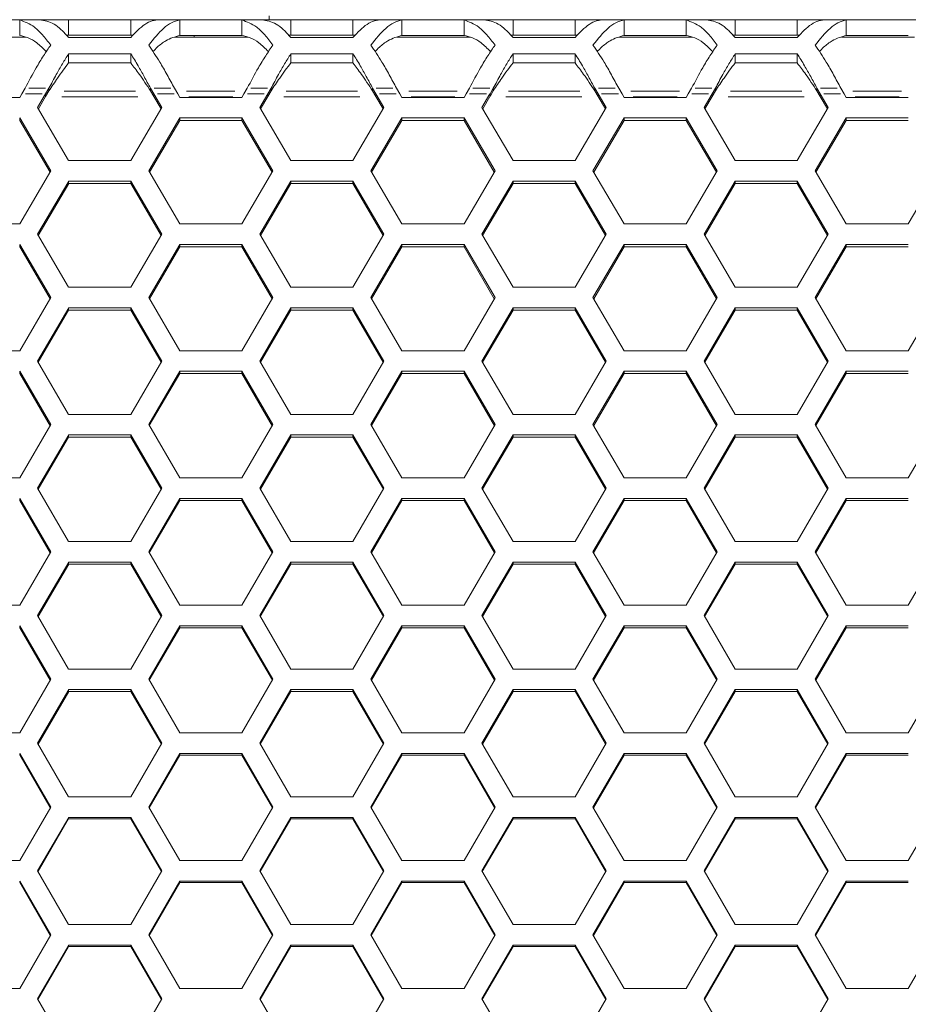
# Model space of a CAD drawing. Units: millimetres. Extents: x 0 to 420, y 0 to 297.
# Drawn here: x 117 to 126, y 203 to 213 of the extents above; entities that cross this region are included whole.
import ezdxf

# ---------------------------------------------------------------- set-up
doc = ezdxf.new("R2010")
doc.units = ezdxf.units.MM
doc.header["$MEASUREMENT"] = 0
doc.layers.add('Capa 1', color=7, linetype='Continuous')

# ---------------------------------------------------------------- blocks, each defined once
blk = doc.blocks.new('block 3')
at = {"layer": 'Capa 1', "color": 7, "lineweight": 5}
for points in [[(117.367, 213.061), (116.316, 213.061)], [(117.367, 213.061), (117.663, 213.061)], [(117.663, 213.061), (117.663, 212.901)], [(117.663, 213.061), (118.301, 213.061)], [(118.301, 213.061), (118.301, 212.901)], [(118.301, 213.061), (118.597, 213.061)], [(119.648, 213.061), (118.597, 213.061)], [(119.648, 213.061), (119.944, 213.061)], [(119.722, 213.061), (119.722, 213.101)], [(119.944, 213.061), (119.944, 212.901)], [(119.944, 213.061), (120.582, 213.061)], [(120.582, 213.061), (120.582, 212.901)], [(120.582, 213.061), (120.878, 213.061)], [(121.929, 213.061), (120.878, 213.061)], [(121.929, 213.061), (122.225, 213.061)], [(122.225, 213.061), (122.225, 212.901)], [(122.225, 213.061), (122.862, 213.061)], [(122.862, 213.061), (122.862, 212.901)], [(122.862, 213.061), (123.158, 213.061)], [(124.209, 213.061), (123.158, 213.061)], [(124.209, 213.061), (124.505, 213.061)], [(124.505, 213.061), (124.505, 212.901)], [(124.505, 213.061), (125.143, 213.061)], [(125.143, 213.061), (125.143, 212.901)], [(125.143, 213.061), (125.439, 213.061)], [(126.49, 213.061), (125.439, 213.061)], [(117.161, 212.899), (117.161, 213.058)], [(118.804, 213.058), (119.441, 213.058)], [(118.804, 212.899), (118.804, 213.058)], [(119.441, 212.899), (119.441, 213.058)], [(121.084, 213.058), (121.722, 213.058)], [(121.084, 212.899), (121.084, 213.058)], [(121.722, 212.899), (121.722, 213.058)], [(123.365, 213.058), (124.002, 213.058)], [(123.365, 212.899), (123.365, 213.058)], [(124.002, 212.899), (124.002, 213.058)], [(125.646, 213.058), (126.283, 213.058)], [(125.646, 212.899), (125.646, 213.058)], [(117.226, 212.88), (116.474, 212.88)], [(117.663, 212.902), (117.642, 212.902)], [(118.301, 212.902), (117.664, 212.902)], [(118.301, 212.879), (117.664, 212.879)], [(118.325, 212.902), (118.301, 212.902)], [(119.507, 212.88), (118.755, 212.88)], [(118.804, 212.899), (119.441, 212.899)], [(118.952, 212.899), (118.952, 212.88)], [(119.483, 212.88), (119.483, 212.887)], [(119.944, 212.902), (119.923, 212.902)], [(120.582, 212.902), (119.944, 212.902)], [(120.582, 212.879), (119.944, 212.879)], [(120.606, 212.902), (120.581, 212.902)], [(121.787, 212.88), (121.035, 212.88)], [(121.084, 212.899), (121.722, 212.899)], [(122.225, 212.902), (122.203, 212.902)], [(122.862, 212.902), (122.225, 212.902)], [(122.862, 212.879), (122.225, 212.879)], [(122.886, 212.902), (122.862, 212.902)], [(124.068, 212.88), (123.316, 212.88)], [(123.365, 212.899), (124.002, 212.899)], [(124.505, 212.902), (124.484, 212.902)], [(125.143, 212.902), (124.505, 212.902)], [(125.143, 212.879), (124.505, 212.879)], [(125.167, 212.902), (125.143, 212.902)], [(126.348, 212.88), (125.597, 212.88)], [(125.646, 212.899), (126.283, 212.899)], [(117.663, 212.617), (117.663, 212.711)], [(117.663, 212.711), (118.301, 212.711)], [(118.301, 212.617), (118.301, 212.711)], [(119.944, 212.617), (119.944, 212.711)], [(119.944, 212.711), (120.582, 212.711)], [(120.582, 212.617), (120.582, 212.711)], [(122.225, 212.617), (122.225, 212.711)], [(122.225, 212.711), (122.862, 212.711)], [(122.862, 212.617), (122.862, 212.711)], [(124.505, 212.617), (124.505, 212.711)], [(124.505, 212.711), (125.143, 212.711)], [(125.143, 212.617), (125.143, 212.711)], [(117.663, 212.617), (118.301, 212.617)], [(119.944, 212.617), (120.582, 212.617)], [(122.225, 212.617), (122.862, 212.617)], [(124.505, 212.617), (125.143, 212.617)], [(117.216, 212.358), (117.182, 212.301)], [(117.427, 212.3), (117.461, 212.358)], [(117.461, 212.331), (117.461, 212.358)], [(118.503, 212.358), (118.503, 212.331)], [(118.503, 212.358), (118.537, 212.301)], [(118.783, 212.3), (118.749, 212.358)], [(119.496, 212.358), (119.463, 212.301)], [(119.708, 212.3), (119.742, 212.358)], [(119.742, 212.331), (119.742, 212.358)], [(120.784, 212.358), (120.818, 212.301)], [(120.784, 212.358), (120.784, 212.331)], [(121.063, 212.3), (121.029, 212.358)], [(121.777, 212.358), (121.743, 212.301)], [(121.989, 212.3), (122.022, 212.358)], [(122.022, 212.331), (122.022, 212.358)], [(123.064, 212.358), (123.064, 212.331)], [(123.064, 212.358), (123.098, 212.301)], [(123.344, 212.3), (123.31, 212.358)], [(124.058, 212.358), (124.024, 212.301)], [(124.269, 212.3), (124.303, 212.358)], [(124.303, 212.331), (124.303, 212.358)], [(125.345, 212.358), (125.345, 212.331)], [(125.345, 212.358), (125.379, 212.301)], [(125.624, 212.3), (125.59, 212.358)], [(117.161, 212.264), (116.523, 212.264)], [(117.182, 212.3), (117.161, 212.264)], [(117.345, 212.159), (117.427, 212.3)], [(117.353, 212.146), (117.427, 212.273)], [(117.461, 212.331), (117.427, 212.273)], [(118.537, 212.273), (118.503, 212.331)], [(118.537, 212.3), (118.62, 212.159)], [(118.537, 212.273), (118.612, 212.146)], [(118.804, 212.264), (118.783, 212.3)], [(119.441, 212.264), (118.804, 212.264)], [(119.463, 212.3), (119.441, 212.264)], [(119.625, 212.159), (119.708, 212.3)], [(119.633, 212.146), (119.708, 212.273)], [(119.742, 212.331), (119.708, 212.273)], [(120.818, 212.273), (120.784, 212.331)], [(120.818, 212.3), (120.9, 212.159)], [(120.818, 212.273), (120.892, 212.146)], [(121.084, 212.264), (121.063, 212.3)], [(121.722, 212.264), (121.084, 212.264)], [(121.743, 212.3), (121.722, 212.264)], [(121.906, 212.159), (121.988, 212.3)], [(121.914, 212.146), (121.988, 212.273)], [(122.022, 212.331), (121.989, 212.273)], [(123.098, 212.273), (123.064, 212.331)], [(123.098, 212.3), (123.181, 212.159)], [(123.098, 212.273), (123.173, 212.146)], [(123.365, 212.264), (123.344, 212.3)], [(124.002, 212.264), (123.365, 212.264)], [(124.024, 212.3), (124.003, 212.264)], [(124.186, 212.159), (124.269, 212.3)], [(124.195, 212.146), (124.269, 212.273)], [(124.303, 212.331), (124.269, 212.273)], [(125.379, 212.273), (125.345, 212.331)], [(125.379, 212.3), (125.461, 212.159)], [(125.379, 212.273), (125.453, 212.146)], [(125.646, 212.264), (125.624, 212.3)], [(126.283, 212.264), (125.646, 212.264)], [(117.663, 211.615), (117.345, 212.159)], [(118.62, 212.159), (118.301, 211.615)], [(119.944, 211.615), (119.625, 212.159)], [(120.9, 212.159), (120.581, 211.615)], [(122.225, 211.615), (121.906, 212.159)], [(123.181, 212.159), (122.862, 211.615)], [(124.505, 211.615), (124.186, 212.159)], [(125.461, 212.159), (125.143, 211.615)], [(117.161, 212.055), (117.48, 211.51)], [(117.161, 212.055), (117.161, 212.027)], [(118.485, 211.51), (118.804, 212.055)], [(118.804, 212.055), (119.441, 212.055)], [(118.804, 212.027), (118.804, 212.054)], [(119.441, 212.055), (119.76, 211.51)], [(119.441, 212.055), (119.441, 212.027)], [(120.766, 211.51), (121.085, 212.055)], [(121.084, 212.055), (121.722, 212.055)], [(121.084, 212.027), (121.084, 212.054)], [(121.722, 212.055), (122.041, 211.51)], [(121.722, 212.055), (121.722, 212.027)], [(123.046, 211.51), (123.365, 212.055)], [(123.365, 212.055), (124.002, 212.055)], [(123.365, 212.027), (123.365, 212.054)], [(124.002, 212.055), (124.321, 211.51)], [(124.002, 212.055), (124.002, 212.027)], [(125.327, 211.51), (125.646, 212.055)], [(125.646, 212.055), (126.283, 212.055)], [(125.646, 212.027), (125.646, 212.054)], [(117.161, 212.027), (117.472, 211.497)], [(118.493, 211.497), (118.804, 212.027)], [(118.804, 212.027), (119.441, 212.027)], [(119.441, 212.027), (119.752, 211.497)], [(120.773, 211.497), (121.084, 212.027)], [(121.084, 212.027), (121.722, 212.027)], [(121.722, 212.027), (122.033, 211.497)], [(123.054, 211.497), (123.365, 212.027)], [(123.365, 212.027), (124.002, 212.027)], [(124.002, 212.027), (124.314, 211.497)], [(125.335, 211.497), (125.646, 212.027)], [(125.646, 212.027), (126.283, 212.027)], [(118.301, 211.615), (117.664, 211.615)], [(120.582, 211.615), (119.944, 211.615)], [(122.862, 211.615), (122.225, 211.615)], [(125.143, 211.615), (124.505, 211.615)], [(117.479, 211.51), (117.161, 210.964)], [(118.804, 210.965), (118.485, 211.51)], [(119.76, 211.51), (119.441, 210.964)], [(121.084, 210.965), (120.765, 211.51)], [(122.041, 211.51), (121.722, 210.964)], [(123.365, 210.965), (123.046, 211.51)], [(124.321, 211.51), (124.002, 210.964)], [(125.646, 210.965), (125.327, 211.51)], [(126.602, 211.51), (126.283, 210.964)], [(117.345, 210.86), (117.664, 211.405)], [(117.352, 210.847), (117.664, 211.379)], [(117.663, 211.405), (118.301, 211.405)], [(117.663, 211.379), (117.663, 211.405)], [(117.663, 211.379), (118.301, 211.379)], [(118.301, 211.405), (118.62, 210.86)], [(118.301, 211.405), (118.301, 211.379)], [(118.301, 211.379), (118.612, 210.847)], [(119.625, 210.86), (119.944, 211.405)], [(119.633, 210.847), (119.944, 211.379)], [(119.944, 211.405), (120.582, 211.405)], [(119.944, 211.379), (119.944, 211.405)], [(119.944, 211.379), (120.582, 211.379)], [(120.582, 211.405), (120.9, 210.86)], [(120.582, 211.405), (120.582, 211.379)], [(120.582, 211.379), (120.893, 210.847)], [(121.906, 210.86), (122.225, 211.405)], [(121.913, 210.847), (122.225, 211.379)], [(122.225, 211.405), (122.862, 211.405)], [(122.225, 211.379), (122.225, 211.405)], [(122.225, 211.379), (122.862, 211.379)], [(122.862, 211.405), (123.181, 210.86)], [(122.862, 211.405), (122.862, 211.379)], [(122.862, 211.379), (123.174, 210.847)], [(124.186, 210.86), (124.505, 211.405)], [(124.194, 210.847), (124.505, 211.379)], [(124.505, 211.405), (125.143, 211.405)], [(124.505, 211.379), (124.505, 211.405)], [(124.505, 211.379), (125.143, 211.379)], [(125.143, 211.405), (125.462, 210.86)], [(125.143, 211.405), (125.143, 211.379)], [(125.143, 211.379), (125.454, 210.847)], [(117.161, 210.965), (116.523, 210.965)], [(119.441, 210.965), (118.804, 210.965)], [(121.722, 210.965), (121.084, 210.965)], [(124.002, 210.965), (123.365, 210.965)], [(126.283, 210.965), (125.646, 210.965)], [(117.663, 210.314), (117.345, 210.859)], [(118.62, 210.86), (118.301, 210.314)], [(119.944, 210.314), (119.625, 210.859)], [(120.9, 210.86), (120.581, 210.314)], [(122.225, 210.314), (121.906, 210.859)], [(123.181, 210.86), (122.862, 210.314)], [(124.505, 210.314), (124.186, 210.859)], [(125.461, 210.86), (125.143, 210.314)], [(117.161, 210.755), (117.48, 210.208)], [(117.161, 210.755), (117.161, 210.729)], [(118.485, 210.209), (118.804, 210.755)], [(118.804, 210.755), (119.441, 210.755)], [(118.804, 210.729), (118.804, 210.754)], [(119.441, 210.755), (119.76, 210.208)], [(119.441, 210.755), (119.441, 210.729)], [(120.766, 210.209), (121.085, 210.755)], [(121.084, 210.755), (121.722, 210.755)], [(121.084, 210.729), (121.084, 210.754)], [(121.722, 210.755), (122.041, 210.208)], [(121.722, 210.755), (121.722, 210.729)], [(123.046, 210.209), (123.365, 210.755)], [(123.365, 210.755), (124.002, 210.755)], [(123.365, 210.729), (123.365, 210.754)], [(124.002, 210.755), (124.321, 210.208)], [(124.002, 210.755), (124.002, 210.729)], [(125.327, 210.209), (125.646, 210.755)], [(125.646, 210.755), (126.283, 210.755)], [(125.646, 210.729), (125.646, 210.754)], [(117.161, 210.729), (117.472, 210.196)], [(118.492, 210.196), (118.804, 210.729)], [(118.804, 210.729), (119.441, 210.729)], [(119.441, 210.729), (119.753, 210.196)], [(120.773, 210.196), (121.084, 210.729)], [(121.084, 210.729), (121.722, 210.729)], [(121.722, 210.729), (122.033, 210.196)], [(123.053, 210.196), (123.365, 210.729)], [(123.365, 210.729), (124.002, 210.729)], [(124.002, 210.729), (124.314, 210.196)], [(125.334, 210.196), (125.645, 210.729)], [(125.646, 210.729), (126.283, 210.729)], [(118.301, 210.314), (117.664, 210.314)], [(120.582, 210.314), (119.944, 210.314)], [(122.862, 210.314), (122.225, 210.314)], [(125.143, 210.314), (124.505, 210.314)], [(117.479, 210.209), (117.161, 209.662)], [(118.804, 209.662), (118.485, 210.209)], [(119.76, 210.209), (119.441, 209.662)], [(121.084, 209.662), (120.765, 210.209)], [(122.041, 210.209), (121.722, 209.662)], [(123.365, 209.662), (123.046, 210.209)], [(124.321, 210.209), (124.002, 209.662)], [(125.646, 209.662), (125.327, 210.209)], [(126.602, 210.209), (126.283, 209.662)], [(117.345, 209.557), (117.664, 210.103)], [(117.352, 209.545), (117.663, 210.079)], [(117.663, 210.103), (118.301, 210.103)], [(117.663, 210.079), (117.663, 210.103)], [(117.663, 210.079), (118.301, 210.079)], [(118.301, 210.103), (118.62, 209.557)], [(118.301, 210.103), (118.301, 210.079)], [(118.301, 210.079), (118.613, 209.545)], [(119.625, 209.557), (119.944, 210.103)], [(119.632, 209.545), (119.944, 210.079)], [(119.944, 210.103), (120.582, 210.103)], [(119.944, 210.079), (119.944, 210.103)], [(119.944, 210.079), (120.582, 210.079)], [(120.582, 210.103), (120.9, 209.557)], [(120.582, 210.103), (120.582, 210.079)], [(120.582, 210.079), (120.893, 209.545)], [(121.906, 209.557), (122.225, 210.103)], [(121.913, 209.545), (122.225, 210.079)], [(122.225, 210.103), (122.862, 210.103)], [(122.225, 210.079), (122.225, 210.103)], [(122.225, 210.079), (122.862, 210.079)], [(122.862, 210.103), (123.181, 209.557)], [(122.862, 210.103), (122.862, 210.079)], [(122.862, 210.079), (123.174, 209.545)], [(124.186, 209.557), (124.505, 210.103)], [(124.193, 209.545), (124.505, 210.079)], [(124.505, 210.103), (125.143, 210.103)], [(124.505, 210.079), (124.505, 210.103)], [(124.505, 210.079), (125.143, 210.079)], [(125.143, 210.103), (125.462, 209.557)], [(125.143, 210.103), (125.143, 210.079)], [(125.143, 210.079), (125.455, 209.545)], [(117.161, 209.662), (116.523, 209.662)], [(119.441, 209.662), (118.804, 209.662)], [(121.722, 209.662), (121.084, 209.662)], [(124.002, 209.662), (123.365, 209.662)], [(126.283, 209.662), (125.646, 209.662)], [(117.663, 209.01), (117.345, 209.557)], [(118.62, 209.557), (118.301, 209.01)], [(119.944, 209.01), (119.625, 209.557)], [(120.9, 209.557), (120.581, 209.01)], [(122.225, 209.01), (121.906, 209.557)], [(123.181, 209.557), (122.862, 209.01)], [(124.505, 209.01), (124.186, 209.557)], [(125.461, 209.557), (125.143, 209.01)], [(117.161, 209.452), (117.48, 208.905)], [(117.161, 209.452), (117.161, 209.429)], [(117.161, 209.429), (117.473, 208.893)], [(118.485, 208.905), (118.804, 209.452)], [(118.491, 208.894), (118.804, 209.429)], [(118.804, 209.452), (119.441, 209.452)], [(118.804, 209.429), (118.804, 209.452)], [(118.804, 209.429), (119.441, 209.429)], [(119.441, 209.452), (119.76, 208.905)], [(119.441, 209.452), (119.441, 209.429)], [(119.441, 209.429), (119.753, 208.893)], [(120.766, 208.905), (121.085, 209.452)], [(120.772, 208.894), (121.084, 209.429)], [(121.084, 209.452), (121.722, 209.452)], [(121.084, 209.429), (121.084, 209.452)], [(121.084, 209.429), (121.722, 209.429)], [(121.722, 209.452), (122.041, 208.905)], [(121.722, 209.452), (121.722, 209.429)], [(121.722, 209.429), (122.034, 208.893)], [(123.046, 208.905), (123.365, 209.452)], [(123.053, 208.894), (123.365, 209.429)], [(123.365, 209.452), (124.002, 209.452)], [(123.365, 209.429), (123.365, 209.452)], [(123.365, 209.429), (124.002, 209.429)], [(124.002, 209.452), (124.321, 208.905)], [(124.002, 209.452), (124.002, 209.429)], [(124.002, 209.429), (124.315, 208.893)], [(125.327, 208.905), (125.646, 209.452)], [(125.333, 208.894), (125.645, 209.429)], [(125.646, 209.452), (126.283, 209.452)], [(125.646, 209.429), (125.646, 209.452)], [(125.646, 209.429), (126.283, 209.429)], [(118.301, 209.01), (117.664, 209.01)], [(120.582, 209.01), (119.944, 209.01)], [(122.862, 209.01), (122.225, 209.01)], [(125.143, 209.01), (124.505, 209.01)], [(117.479, 208.905), (117.161, 208.357)], [(118.804, 208.357), (118.485, 208.905)], [(119.76, 208.905), (119.441, 208.357)], [(121.084, 208.357), (120.765, 208.905)], [(122.041, 208.905), (121.722, 208.357)], [(123.365, 208.357), (123.046, 208.905)], [(124.321, 208.905), (124.002, 208.357)], [(125.646, 208.357), (125.327, 208.905)], [(126.602, 208.905), (126.283, 208.357)], [(117.345, 208.252), (117.664, 208.799)], [(117.351, 208.241), (117.663, 208.777)], [(117.663, 208.799), (118.301, 208.799)], [(117.663, 208.777), (117.663, 208.799)], [(117.663, 208.777), (118.301, 208.777)], [(118.301, 208.799), (118.62, 208.252)], [(118.301, 208.799), (118.301, 208.777)], [(118.301, 208.777), (118.614, 208.241)], [(119.625, 208.252), (119.944, 208.799)], [(119.632, 208.241), (119.944, 208.777)], [(119.944, 208.799), (120.582, 208.799)], [(119.944, 208.777), (119.944, 208.799)], [(119.944, 208.777), (120.582, 208.777)], [(120.582, 208.799), (120.9, 208.252)], [(120.582, 208.799), (120.582, 208.777)], [(120.582, 208.777), (120.894, 208.241)], [(121.906, 208.252), (122.225, 208.799)], [(121.912, 208.241), (122.225, 208.777)], [(122.225, 208.799), (122.862, 208.799)], [(122.225, 208.777), (122.225, 208.799)], [(122.225, 208.777), (122.862, 208.777)], [(122.862, 208.799), (123.181, 208.252)], [(122.862, 208.799), (122.862, 208.777)], [(122.862, 208.777), (123.175, 208.241)], [(124.186, 208.252), (124.505, 208.799)], [(124.193, 208.241), (124.505, 208.777)], [(124.505, 208.799), (125.143, 208.799)], [(124.505, 208.777), (124.505, 208.799)], [(124.505, 208.777), (125.143, 208.777)], [(125.143, 208.799), (125.462, 208.252)], [(125.143, 208.799), (125.143, 208.777)], [(125.143, 208.777), (125.455, 208.241)], [(117.161, 208.357), (116.523, 208.357)], [(119.441, 208.357), (118.804, 208.357)], [(121.722, 208.357), (121.084, 208.357)], [(124.002, 208.357), (123.365, 208.357)], [(126.283, 208.357), (125.646, 208.357)], [(117.663, 207.704), (117.345, 208.252)], [(118.62, 208.252), (118.301, 207.704)], [(119.944, 207.704), (119.625, 208.252)], [(120.9, 208.252), (120.581, 207.704)], [(122.225, 207.704), (121.906, 208.252)], [(123.181, 208.252), (122.862, 207.704)], [(124.505, 207.704), (124.186, 208.252)], [(125.461, 208.252), (125.143, 207.704)], [(117.161, 208.146), (117.48, 207.598)], [(117.161, 208.146), (117.161, 208.125)], [(117.161, 208.125), (117.474, 207.588)], [(118.485, 207.598), (118.804, 208.147)], [(118.491, 207.588), (118.804, 208.125)], [(118.804, 208.125), (118.804, 208.147)], [(118.804, 208.146), (119.441, 208.146)], [(118.804, 208.125), (119.441, 208.125)], [(119.441, 208.146), (119.76, 207.598)], [(119.441, 208.146), (119.441, 208.125)], [(119.441, 208.125), (119.754, 207.588)], [(120.766, 207.598), (121.085, 208.147)], [(120.771, 207.588), (121.084, 208.125)], [(121.084, 208.125), (121.084, 208.147)], [(121.084, 208.146), (121.722, 208.146)], [(121.084, 208.125), (121.722, 208.125)], [(121.722, 208.146), (122.041, 207.598)], [(121.722, 208.146), (121.722, 208.125)], [(121.722, 208.125), (122.035, 207.588)], [(123.046, 207.598), (123.365, 208.147)], [(123.052, 207.588), (123.365, 208.125)], [(123.365, 208.125), (123.365, 208.147)], [(123.365, 208.146), (124.002, 208.146)], [(123.365, 208.125), (124.002, 208.125)], [(124.002, 208.146), (124.321, 207.598)], [(124.002, 208.146), (124.002, 208.125)], [(124.002, 208.125), (124.315, 207.588)], [(125.327, 207.598), (125.646, 208.147)], [(125.333, 207.588), (125.646, 208.125)], [(125.646, 208.125), (125.646, 208.147)], [(125.646, 208.146), (126.283, 208.146)], [(125.646, 208.125), (126.283, 208.125)], [(118.301, 207.704), (117.664, 207.704)], [(120.582, 207.704), (119.944, 207.704)], [(122.862, 207.704), (122.225, 207.704)], [(125.143, 207.704), (124.505, 207.704)], [(117.479, 207.598), (117.161, 207.05)], [(118.804, 207.05), (118.485, 207.598)], [(119.76, 207.598), (119.441, 207.05)], [(121.084, 207.05), (120.765, 207.598)], [(122.041, 207.598), (121.722, 207.05)], [(123.365, 207.05), (123.046, 207.598)], [(124.321, 207.598), (124.002, 207.05)], [(125.646, 207.05), (125.327, 207.598)], [(126.602, 207.598), (126.283, 207.05)], [(117.345, 206.944), (117.664, 207.493)], [(117.35, 206.935), (117.664, 207.473)], [(117.663, 207.493), (118.301, 207.493)], [(117.663, 207.473), (117.663, 207.493)], [(117.663, 207.473), (118.301, 207.473)], [(118.301, 207.493), (118.62, 206.944)], [(118.301, 207.493), (118.301, 207.473)], [(118.301, 207.473), (118.614, 206.935)], [(119.625, 206.944), (119.944, 207.493)], [(119.631, 206.935), (119.944, 207.473)], [(119.944, 207.493), (120.582, 207.493)], [(119.944, 207.473), (119.944, 207.493)], [(119.944, 207.473), (120.582, 207.473)], [(120.582, 207.493), (120.9, 206.944)], [(120.582, 207.493), (120.582, 207.473)], [(120.582, 207.473), (120.895, 206.935)], [(121.906, 206.944), (122.225, 207.493)], [(121.911, 206.935), (122.225, 207.473)], [(122.225, 207.493), (122.862, 207.493)], [(122.225, 207.473), (122.225, 207.493)], [(122.225, 207.473), (122.862, 207.473)], [(122.862, 207.493), (123.181, 206.944)], [(122.862, 207.493), (122.862, 207.473)], [(122.862, 207.473), (123.175, 206.935)], [(124.186, 206.944), (124.505, 207.493)], [(124.192, 206.935), (124.505, 207.473)], [(124.505, 207.493), (125.143, 207.493)], [(124.505, 207.473), (124.505, 207.493)], [(124.505, 207.473), (125.143, 207.473)], [(125.143, 207.493), (125.462, 206.944)], [(125.143, 207.493), (125.143, 207.473)], [(125.143, 207.473), (125.456, 206.935)], [(117.161, 207.05), (116.523, 207.05)], [(119.441, 207.05), (118.804, 207.05)], [(121.722, 207.05), (121.084, 207.05)], [(124.002, 207.05), (123.365, 207.05)], [(126.283, 207.05), (125.646, 207.05)], [(117.663, 206.395), (117.345, 206.944)], [(118.62, 206.944), (118.301, 206.395)], [(119.944, 206.395), (119.625, 206.944)], [(120.9, 206.944), (120.581, 206.395)], [(122.225, 206.395), (121.906, 206.944)], [(123.181, 206.944), (122.862, 206.395)], [(124.505, 206.395), (124.186, 206.944)], [(125.461, 206.944), (125.143, 206.395)], [(117.161, 206.839), (117.48, 206.29)], [(117.161, 206.839), (117.161, 206.82)], [(117.161, 206.82), (117.474, 206.281)], [(118.485, 206.29), (118.804, 206.839)], [(118.49, 206.281), (118.804, 206.82)], [(118.804, 206.839), (119.441, 206.839)], [(118.804, 206.82), (118.804, 206.839)], [(118.804, 206.82), (119.441, 206.82)], [(119.441, 206.839), (119.76, 206.29)], [(119.441, 206.839), (119.441, 206.82)], [(119.441, 206.82), (119.755, 206.281)], [(120.766, 206.29), (121.085, 206.839)], [(120.771, 206.281), (121.084, 206.82)], [(121.084, 206.839), (121.722, 206.839)], [(121.084, 206.82), (121.084, 206.839)], [(121.084, 206.82), (121.722, 206.82)], [(121.722, 206.839), (122.041, 206.29)], [(121.722, 206.839), (121.722, 206.82)], [(121.722, 206.82), (122.035, 206.281)], [(123.046, 206.29), (123.365, 206.839)], [(123.051, 206.281), (123.365, 206.82)], [(123.365, 206.839), (124.002, 206.839)], [(123.365, 206.82), (123.365, 206.839)], [(123.365, 206.82), (124.002, 206.82)], [(124.002, 206.839), (124.321, 206.29)], [(124.002, 206.839), (124.002, 206.82)], [(124.002, 206.82), (124.316, 206.281)], [(125.327, 206.29), (125.646, 206.839)], [(125.332, 206.281), (125.646, 206.82)], [(125.646, 206.839), (126.283, 206.839)], [(125.646, 206.82), (125.646, 206.839)], [(125.646, 206.82), (126.283, 206.82)], [(118.301, 206.395), (117.664, 206.395)], [(120.582, 206.395), (119.944, 206.395)], [(122.862, 206.395), (122.225, 206.395)], [(125.143, 206.395), (124.505, 206.395)], [(117.479, 206.29), (117.161, 205.74)], [(118.804, 205.74), (118.485, 206.29)], [(119.76, 206.29), (119.441, 205.74)], [(121.084, 205.74), (120.765, 206.29)], [(122.041, 206.29), (121.722, 205.74)], [(123.365, 205.74), (123.046, 206.29)], [(124.321, 206.29), (124.002, 205.74)], [(125.646, 205.74), (125.327, 206.29)], [(126.602, 206.29), (126.283, 205.74)], [(117.345, 205.635), (117.664, 206.184)], [(117.35, 205.626), (117.664, 206.166)], [(117.663, 206.184), (118.301, 206.184)], [(117.663, 206.166), (117.663, 206.184)], [(117.663, 206.166), (118.301, 206.166)], [(118.301, 206.184), (118.62, 205.635)], [(118.301, 206.184), (118.301, 206.166)], [(118.301, 206.166), (118.615, 205.626)], [(119.625, 205.635), (119.944, 206.184)], [(119.63, 205.626), (119.944, 206.166)], [(119.944, 206.184), (120.582, 206.184)], [(119.944, 206.166), (119.944, 206.184)], [(119.944, 206.166), (120.582, 206.166)], [(120.582, 206.184), (120.9, 205.635)], [(120.582, 206.184), (120.582, 206.166)], [(120.582, 206.166), (120.896, 205.626)], [(121.906, 205.635), (122.225, 206.184)], [(121.911, 205.626), (122.225, 206.166)], [(122.225, 206.184), (122.862, 206.184)], [(122.225, 206.166), (122.225, 206.184)], [(122.225, 206.166), (122.862, 206.166)], [(122.862, 206.184), (123.181, 205.635)], [(122.862, 206.184), (122.862, 206.166)], [(122.862, 206.166), (123.176, 205.626)], [(124.186, 205.635), (124.505, 206.184)], [(124.191, 205.626), (124.505, 206.166)], [(124.505, 206.184), (125.143, 206.184)], [(124.505, 206.166), (124.505, 206.184)], [(124.505, 206.166), (125.143, 206.166)], [(125.143, 206.184), (125.462, 205.635)], [(125.143, 206.184), (125.143, 206.166)], [(125.143, 206.166), (125.457, 205.626)], [(117.161, 205.74), (116.523, 205.74)], [(119.441, 205.74), (118.804, 205.74)], [(121.722, 205.74), (121.084, 205.74)], [(124.002, 205.74), (123.365, 205.74)], [(126.283, 205.74), (125.646, 205.74)], [(117.663, 205.085), (117.345, 205.635)], [(118.62, 205.635), (118.301, 205.085)], [(119.944, 205.085), (119.625, 205.635)], [(120.9, 205.635), (120.581, 205.085)], [(122.225, 205.085), (121.906, 205.635)], [(123.181, 205.635), (122.862, 205.085)], [(124.505, 205.085), (124.186, 205.635)], [(125.461, 205.635), (125.143, 205.085)], [(117.161, 205.529), (117.48, 204.979)], [(117.161, 205.529), (117.161, 205.512)], [(117.161, 205.512), (117.475, 204.971)], [(118.485, 204.979), (118.804, 205.529)], [(118.49, 204.971), (118.804, 205.512)], [(118.804, 205.529), (119.441, 205.529)], [(118.804, 205.512), (118.804, 205.529)], [(118.804, 205.512), (119.441, 205.512)], [(119.441, 205.529), (119.76, 204.979)], [(119.441, 205.529), (119.441, 205.512)], [(119.441, 205.512), (119.755, 204.971)], [(120.766, 204.979), (121.085, 205.529)], [(120.77, 204.971), (121.085, 205.512)], [(121.084, 205.529), (121.722, 205.529)], [(121.084, 205.512), (121.084, 205.529)], [(121.084, 205.512), (121.722, 205.512)], [(121.722, 205.529), (122.041, 204.979)], [(121.722, 205.529), (121.722, 205.512)], [(121.722, 205.512), (122.036, 204.971)], [(123.046, 204.979), (123.365, 205.529)], [(123.051, 204.971), (123.365, 205.512)], [(123.365, 205.529), (124.002, 205.529)], [(123.365, 205.512), (123.365, 205.529)], [(123.365, 205.512), (124.002, 205.512)], [(124.002, 205.529), (124.321, 204.979)], [(124.002, 205.529), (124.002, 205.512)], [(124.002, 205.512), (124.317, 204.971)], [(125.327, 204.979), (125.646, 205.529)], [(125.331, 204.971), (125.646, 205.512)], [(125.646, 205.529), (126.283, 205.529)], [(125.646, 205.512), (125.646, 205.529)], [(125.646, 205.512), (126.283, 205.512)], [(118.301, 205.085), (117.664, 205.085)], [(120.582, 205.085), (119.944, 205.085)], [(122.862, 205.085), (122.225, 205.085)], [(125.143, 205.085), (124.505, 205.085)], [(117.479, 204.979), (117.161, 204.429)], [(118.804, 204.429), (118.485, 204.979)], [(119.76, 204.979), (119.441, 204.429)], [(121.084, 204.429), (120.765, 204.979)], [(122.041, 204.979), (121.722, 204.429)], [(123.365, 204.429), (123.046, 204.979)], [(124.321, 204.979), (124.002, 204.429)], [(125.646, 204.429), (125.327, 204.979)], [(126.602, 204.979), (126.283, 204.429)], [(117.345, 204.323), (117.664, 204.873)], [(117.663, 204.873), (118.301, 204.873)], [(117.663, 204.858), (117.663, 204.873)], [(118.301, 204.873), (118.62, 204.323)], [(118.301, 204.873), (118.301, 204.857)], [(119.625, 204.323), (119.944, 204.873)], [(119.944, 204.873), (120.582, 204.873)], [(119.944, 204.858), (119.944, 204.873)], [(120.582, 204.873), (120.9, 204.323)], [(120.582, 204.873), (120.582, 204.857)], [(121.906, 204.323), (122.225, 204.873)], [(122.225, 204.873), (122.862, 204.873)], [(122.225, 204.858), (122.225, 204.873)], [(122.862, 204.873), (123.181, 204.323)], [(122.862, 204.873), (122.862, 204.857)], [(124.186, 204.323), (124.505, 204.873)], [(124.505, 204.873), (125.143, 204.873)], [(124.505, 204.858), (124.505, 204.873)], [(125.143, 204.873), (125.462, 204.323)], [(125.143, 204.873), (125.143, 204.857)], [(117.349, 204.316), (117.663, 204.858)], [(117.663, 204.858), (118.301, 204.858)], [(118.301, 204.858), (118.615, 204.316)], [(119.63, 204.316), (119.944, 204.858)], [(119.944, 204.858), (120.582, 204.858)], [(120.582, 204.858), (120.896, 204.316)], [(121.91, 204.316), (122.225, 204.858)], [(122.225, 204.858), (122.862, 204.858)], [(122.862, 204.858), (123.176, 204.316)], [(124.191, 204.316), (124.505, 204.858)], [(124.505, 204.858), (125.143, 204.858)], [(125.143, 204.858), (125.457, 204.316)], [(117.161, 204.429), (116.523, 204.429)], [(119.441, 204.429), (118.804, 204.429)], [(121.722, 204.429), (121.084, 204.429)], [(124.002, 204.429), (123.365, 204.429)], [(126.283, 204.429), (125.646, 204.429)], [(117.663, 203.773), (117.345, 204.323)], [(118.62, 204.323), (118.301, 203.773)], [(119.944, 203.773), (119.625, 204.323)], [(120.9, 204.323), (120.581, 203.773)], [(122.225, 203.773), (121.906, 204.323)], [(123.181, 204.323), (122.862, 203.773)], [(124.505, 203.773), (124.186, 204.323)], [(125.461, 204.323), (125.143, 203.773)], [(117.161, 204.217), (117.48, 203.667)], [(117.161, 204.217), (117.161, 204.203)], [(117.161, 204.203), (117.475, 203.66)], [(118.485, 203.667), (118.804, 204.217)], [(118.489, 203.66), (118.804, 204.203)], [(118.804, 204.217), (119.441, 204.217)], [(118.804, 204.203), (118.804, 204.217)], [(118.804, 204.203), (119.441, 204.203)], [(119.441, 204.217), (119.76, 203.667)], [(119.441, 204.217), (119.441, 204.203)], [(119.441, 204.203), (119.756, 203.66)], [(120.766, 203.667), (121.085, 204.217)], [(120.77, 203.66), (121.084, 204.203)], [(121.084, 204.217), (121.722, 204.217)], [(121.084, 204.203), (121.084, 204.217)], [(121.084, 204.203), (121.722, 204.203)], [(121.722, 204.217), (122.041, 203.667)], [(121.722, 204.217), (121.722, 204.203)], [(121.722, 204.203), (122.037, 203.66)], [(123.046, 203.667), (123.365, 204.217)], [(123.05, 203.66), (123.365, 204.203)], [(123.365, 204.217), (124.002, 204.217)], [(123.365, 204.203), (123.365, 204.217)], [(123.365, 204.203), (124.002, 204.203)], [(124.002, 204.217), (124.321, 203.667)], [(124.002, 204.217), (124.002, 204.203)], [(124.002, 204.203), (124.317, 203.66)], [(125.327, 203.667), (125.646, 204.217)], [(125.331, 203.66), (125.645, 204.203)], [(125.646, 204.217), (126.283, 204.217)], [(125.646, 204.203), (125.646, 204.217)], [(125.646, 204.203), (126.283, 204.203)], [(118.301, 203.773), (117.664, 203.773)], [(120.582, 203.773), (119.944, 203.773)], [(122.862, 203.773), (122.225, 203.773)], [(125.143, 203.773), (124.505, 203.773)], [(117.479, 203.667), (117.161, 203.116)], [(118.804, 203.116), (118.485, 203.667)], [(119.76, 203.667), (119.441, 203.116)], [(121.084, 203.116), (120.765, 203.667)], [(122.041, 203.667), (121.722, 203.116)], [(123.365, 203.116), (123.046, 203.667)], [(124.321, 203.667), (124.002, 203.116)], [(125.646, 203.116), (125.327, 203.667)], [(126.602, 203.667), (126.283, 203.116)], [(117.345, 203.01), (117.664, 203.561)], [(117.663, 203.561), (118.301, 203.561)], [(117.663, 203.547), (117.663, 203.561)], [(118.301, 203.561), (118.62, 203.01)], [(118.301, 203.561), (118.301, 203.547)], [(119.625, 203.01), (119.944, 203.561)], [(119.944, 203.561), (120.582, 203.561)], [(119.944, 203.547), (119.944, 203.561)], [(120.582, 203.561), (120.9, 203.01)], [(120.582, 203.561), (120.582, 203.547)], [(121.906, 203.01), (122.225, 203.561)], [(122.225, 203.561), (122.862, 203.561)], [(122.225, 203.547), (122.225, 203.561)], [(122.862, 203.561), (123.181, 203.01)], [(122.862, 203.561), (122.862, 203.547)], [(124.186, 203.01), (124.505, 203.561)], [(124.505, 203.561), (125.143, 203.561)], [(124.505, 203.547), (124.505, 203.561)], [(125.143, 203.561), (125.462, 203.01)], [(125.143, 203.561), (125.143, 203.547)], [(117.348, 203.004), (117.663, 203.547)], [(117.663, 203.547), (118.301, 203.547)], [(118.301, 203.547), (118.616, 203.004)], [(119.629, 203.004), (119.944, 203.547)], [(119.944, 203.547), (120.582, 203.547)], [(120.582, 203.547), (120.897, 203.004)], [(121.91, 203.004), (122.225, 203.547)], [(122.225, 203.547), (122.862, 203.547)], [(122.862, 203.547), (123.177, 203.004)], [(124.19, 203.004), (124.505, 203.547)], [(124.505, 203.547), (125.143, 203.547)], [(125.143, 203.547), (125.458, 203.004)], [(117.161, 203.116), (116.523, 203.116)], [(119.441, 203.116), (118.804, 203.116)], [(121.722, 203.116), (121.084, 203.116)], [(124.002, 203.116), (123.365, 203.116)], [(126.283, 203.116), (125.646, 203.116)], [(117.663, 202.459), (117.345, 203.01)], [(118.62, 203.01), (118.301, 202.459)], [(119.944, 202.459), (119.625, 203.01)], [(120.9, 203.01), (120.581, 202.459)], [(122.225, 202.459), (121.906, 203.01)], [(123.181, 203.01), (122.862, 202.459)], [(124.505, 202.459), (124.186, 203.01)], [(125.461, 203.01), (125.143, 202.459)]]:
    blk.add_lwpolyline(points, dxfattribs=at)
at = {"layer": 'Capa 1', "lineweight": 0}
for points in [[(117.253, 212.358), (117.425, 212.358)], [(118.54, 212.358), (118.712, 212.358)], [(119.533, 212.358), (119.705, 212.358)], [(120.821, 212.358), (120.992, 212.358)], [(121.814, 212.358), (121.986, 212.358)], [(123.101, 212.358), (123.273, 212.358)], [(124.094, 212.358), (124.266, 212.358)], [(125.382, 212.358), (125.554, 212.358)], [(117.391, 212.3), (117.219, 212.3)], [(117.427, 212.273), (117.427, 212.3)], [(118.372, 212.269), (117.592, 212.269)], [(118.348, 212.327), (117.616, 212.327)], [(118.537, 212.3), (118.537, 212.274)], [(118.746, 212.3), (118.574, 212.3)], [(119.371, 212.327), (118.874, 212.327)], [(119.348, 212.269), (118.898, 212.269)], [(119.671, 212.3), (119.499, 212.3)], [(119.708, 212.273), (119.708, 212.3)], [(120.653, 212.269), (119.873, 212.269)], [(120.629, 212.327), (119.897, 212.327)], [(120.818, 212.3), (120.818, 212.274)], [(121.026, 212.3), (120.854, 212.3)], [(121.652, 212.327), (121.154, 212.327)], [(121.628, 212.269), (121.178, 212.269)], [(121.952, 212.3), (121.78, 212.3)], [(121.989, 212.273), (121.989, 212.3)], [(122.933, 212.269), (122.153, 212.269)], [(122.91, 212.327), (122.177, 212.327)], [(123.098, 212.3), (123.098, 212.274)], [(123.307, 212.3), (123.135, 212.3)], [(123.933, 212.327), (123.435, 212.327)], [(123.909, 212.269), (123.459, 212.269)], [(124.232, 212.3), (124.06, 212.3)], [(124.269, 212.273), (124.269, 212.3)], [(125.214, 212.269), (124.434, 212.269)], [(125.19, 212.327), (124.458, 212.327)], [(125.379, 212.3), (125.379, 212.274)], [(125.587, 212.3), (125.416, 212.3)], [(126.213, 212.327), (125.715, 212.327)], [(126.189, 212.269), (125.739, 212.269)]]:
    blk.add_lwpolyline(points, dxfattribs=at)
at = {"layer": 'Capa 1', "color": 7, "lineweight": 5}
for points in [[(117.663, 212.879), (117.638, 212.907), (117.613, 212.935), (117.588, 212.958), (117.563, 212.982), (117.538, 213.001), (117.513, 213.016), (117.465, 213.044), (117.416, 213.052), (117.368, 213.061)], [(118.597, 213.061), (118.572, 213.058), (118.547, 213.056), (118.522, 213.049), (118.497, 213.042), (118.471, 213.03), (118.446, 213.013), (118.398, 212.98), (118.349, 212.93), (118.301, 212.879)], [(119.944, 212.879), (119.919, 212.907), (119.894, 212.935), (119.869, 212.958), (119.844, 212.982), (119.818, 213.001), (119.793, 213.016), (119.745, 213.044), (119.696, 213.052), (119.648, 213.061)], [(120.878, 213.061), (120.853, 213.058), (120.828, 213.056), (120.802, 213.049), (120.777, 213.042), (120.752, 213.03), (120.727, 213.013), (120.679, 212.98), (120.63, 212.93), (120.582, 212.879)], [(122.225, 212.879), (122.2, 212.907), (122.175, 212.935), (122.149, 212.958), (122.124, 212.982), (122.099, 213.001), (122.074, 213.016), (122.026, 213.044), (121.977, 213.052), (121.929, 213.061)], [(123.158, 213.061), (123.133, 213.058), (123.108, 213.056), (123.083, 213.049), (123.058, 213.042), (123.033, 213.03), (123.008, 213.013), (122.959, 212.98), (122.911, 212.93), (122.862, 212.879)], [(124.505, 212.879), (124.48, 212.907), (124.455, 212.935), (124.43, 212.958), (124.405, 212.982), (124.38, 213.001), (124.355, 213.016), (124.306, 213.044), (124.258, 213.052), (124.209, 213.061)], [(125.439, 213.061), (125.414, 213.058), (125.389, 213.056), (125.363, 213.049), (125.338, 213.042), (125.313, 213.03), (125.288, 213.013), (125.24, 212.98), (125.191, 212.93), (125.143, 212.879)], [(117.161, 213.058), (117.212, 213.04), (117.263, 213.022), (117.313, 212.983), (117.341, 212.963), (117.368, 212.936), (117.395, 212.905), (117.423, 212.874), (117.451, 212.837), (117.48, 212.801)], [(118.485, 212.801), (118.536, 212.864), (118.587, 212.927), (118.638, 212.972), (118.665, 212.997), (118.692, 213.015), (118.72, 213.029), (118.747, 213.042), (118.776, 213.05), (118.804, 213.058)], [(119.441, 213.058), (119.492, 213.04), (119.543, 213.022), (119.594, 212.983), (119.621, 212.963), (119.648, 212.936), (119.676, 212.905), (119.704, 212.874), (119.732, 212.837), (119.76, 212.801)], [(120.766, 212.801), (120.816, 212.864), (120.868, 212.927), (120.918, 212.972), (120.946, 212.997), (120.973, 213.015), (121, 213.029), (121.028, 213.042), (121.056, 213.05), (121.085, 213.058)], [(121.722, 213.058), (121.773, 213.04), (121.824, 213.022), (121.875, 212.983), (121.902, 212.963), (121.929, 212.936), (121.956, 212.905), (121.984, 212.874), (122.013, 212.837), (122.041, 212.801)], [(123.046, 212.801), (123.097, 212.864), (123.148, 212.927), (123.199, 212.972), (123.226, 212.997), (123.253, 213.015), (123.281, 213.029), (123.309, 213.042), (123.337, 213.05), (123.365, 213.058)], [(124.002, 213.058), (124.053, 213.04), (124.104, 213.022), (124.155, 212.983), (124.182, 212.963), (124.21, 212.936), (124.237, 212.905), (124.265, 212.874), (124.293, 212.837), (124.321, 212.801)], [(125.327, 212.801), (125.378, 212.864), (125.429, 212.927), (125.48, 212.972), (125.507, 212.997), (125.534, 213.015), (125.561, 213.029), (125.589, 213.042), (125.617, 213.05), (125.646, 213.058)], [(117.161, 212.899), (117.19, 212.892), (117.219, 212.885), (117.248, 212.874), (117.277, 212.863), (117.306, 212.846), (117.335, 212.823), (117.368, 212.798), (117.401, 212.766), (117.433, 212.733)], [(118.529, 212.734), (118.543, 212.749), (118.558, 212.764), (118.572, 212.778), (118.601, 212.805), (118.631, 212.827), (118.66, 212.844), (118.707, 212.872), (118.756, 212.885), (118.804, 212.899)], [(119.441, 212.899), (119.47, 212.892), (119.499, 212.885), (119.528, 212.874), (119.558, 212.863), (119.587, 212.846), (119.616, 212.823), (119.649, 212.798), (119.681, 212.766), (119.714, 212.733)], [(120.809, 212.734), (120.824, 212.749), (120.839, 212.764), (120.853, 212.778), (120.882, 212.805), (120.911, 212.827), (120.94, 212.844), (120.988, 212.872), (121.036, 212.885), (121.084, 212.899)], [(121.722, 212.899), (121.751, 212.892), (121.78, 212.885), (121.809, 212.874), (121.838, 212.863), (121.867, 212.846), (121.897, 212.823), (121.929, 212.798), (121.962, 212.766), (121.995, 212.733)], [(123.09, 212.734), (123.104, 212.749), (123.119, 212.764), (123.134, 212.778), (123.162, 212.805), (123.192, 212.827), (123.221, 212.844), (123.269, 212.872), (123.317, 212.885), (123.365, 212.899)], [(124.002, 212.899), (124.032, 212.892), (124.061, 212.885), (124.09, 212.874), (124.119, 212.863), (124.148, 212.846), (124.177, 212.823), (124.21, 212.798), (124.242, 212.766), (124.275, 212.733)], [(125.37, 212.734), (125.385, 212.749), (125.4, 212.764), (125.414, 212.778), (125.443, 212.805), (125.472, 212.827), (125.501, 212.844), (125.549, 212.872), (125.598, 212.885), (125.646, 212.899)], [(117.479, 212.801), (117.455, 212.765), (117.43, 212.729), (117.405, 212.69), (117.38, 212.652), (117.355, 212.61), (117.331, 212.567), (117.292, 212.5), (117.254, 212.429), (117.216, 212.358)], [(118.749, 212.358), (118.724, 212.405), (118.699, 212.451), (118.674, 212.496), (118.649, 212.541), (118.624, 212.585), (118.6, 212.625), (118.561, 212.688), (118.523, 212.745), (118.485, 212.801)], [(119.76, 212.801), (119.735, 212.765), (119.71, 212.729), (119.686, 212.69), (119.661, 212.652), (119.636, 212.61), (119.611, 212.567), (119.573, 212.5), (119.535, 212.429), (119.497, 212.358)], [(121.029, 212.358), (121.004, 212.405), (120.979, 212.451), (120.955, 212.496), (120.93, 212.541), (120.905, 212.585), (120.88, 212.625), (120.842, 212.688), (120.804, 212.745), (120.766, 212.801)], [(122.041, 212.801), (122.016, 212.765), (121.991, 212.729), (121.966, 212.69), (121.941, 212.652), (121.916, 212.61), (121.892, 212.567), (121.853, 212.5), (121.815, 212.429), (121.777, 212.358)], [(123.31, 212.358), (123.285, 212.405), (123.26, 212.451), (123.235, 212.496), (123.21, 212.541), (123.186, 212.585), (123.161, 212.625), (123.122, 212.688), (123.084, 212.745), (123.046, 212.801)], [(124.321, 212.801), (124.297, 212.765), (124.271, 212.729), (124.247, 212.69), (124.222, 212.652), (124.197, 212.61), (124.172, 212.567), (124.134, 212.5), (124.096, 212.429), (124.058, 212.358)], [(125.59, 212.358), (125.566, 212.405), (125.541, 212.451), (125.516, 212.496), (125.491, 212.541), (125.466, 212.585), (125.441, 212.625), (125.403, 212.688), (125.365, 212.745), (125.327, 212.801)], [(117.461, 212.358), (117.486, 212.405), (117.511, 212.452), (117.536, 212.497), (117.557, 212.535), (117.578, 212.572), (117.599, 212.607), (117.621, 212.643), (117.642, 212.677), (117.663, 212.711)], [(118.301, 212.711), (118.326, 212.671), (118.351, 212.631), (118.376, 212.589), (118.397, 212.553), (118.418, 212.515), (118.439, 212.477), (118.46, 212.438), (118.482, 212.398), (118.503, 212.358)], [(119.742, 212.358), (119.767, 212.405), (119.792, 212.452), (119.817, 212.497), (119.838, 212.535), (119.859, 212.572), (119.88, 212.607), (119.901, 212.643), (119.923, 212.677), (119.944, 212.711)], [(120.582, 212.711), (120.607, 212.671), (120.632, 212.631), (120.657, 212.589), (120.678, 212.553), (120.699, 212.515), (120.719, 212.477), (120.741, 212.438), (120.763, 212.398), (120.784, 212.358)], [(122.022, 212.358), (122.047, 212.405), (122.073, 212.452), (122.098, 212.497), (122.118, 212.535), (122.14, 212.572), (122.16, 212.607), (122.182, 212.643), (122.203, 212.677), (122.225, 212.711)], [(122.862, 212.711), (122.887, 212.671), (122.912, 212.631), (122.937, 212.589), (122.958, 212.553), (122.979, 212.515), (123, 212.477), (123.022, 212.438), (123.043, 212.398), (123.064, 212.358)], [(124.303, 212.358), (124.328, 212.405), (124.353, 212.452), (124.378, 212.497), (124.399, 212.535), (124.42, 212.572), (124.441, 212.607), (124.463, 212.643), (124.484, 212.677), (124.505, 212.711)], [(125.143, 212.711), (125.168, 212.671), (125.193, 212.631), (125.218, 212.589), (125.239, 212.553), (125.26, 212.515), (125.281, 212.477), (125.302, 212.438), (125.324, 212.398), (125.345, 212.358)], [(117.461, 212.331), (117.491, 212.375), (117.52, 212.419), (117.549, 212.462), (117.568, 212.489), (117.587, 212.516), (117.606, 212.542), (117.625, 212.568), (117.644, 212.592), (117.663, 212.617)], [(118.301, 212.617), (118.33, 212.579), (118.36, 212.541), (118.389, 212.5), (118.408, 212.473), (118.427, 212.446), (118.446, 212.418), (118.465, 212.389), (118.484, 212.36), (118.503, 212.331)], [(119.742, 212.331), (119.771, 212.375), (119.8, 212.419), (119.83, 212.462), (119.848, 212.489), (119.867, 212.516), (119.887, 212.542), (119.906, 212.568), (119.925, 212.592), (119.944, 212.617)], [(120.582, 212.617), (120.611, 212.579), (120.64, 212.541), (120.669, 212.5), (120.688, 212.473), (120.707, 212.446), (120.726, 212.418), (120.745, 212.389), (120.765, 212.36), (120.784, 212.331)], [(122.022, 212.331), (122.052, 212.375), (122.081, 212.419), (122.11, 212.462), (122.129, 212.489), (122.148, 212.516), (122.167, 212.542), (122.186, 212.568), (122.206, 212.592), (122.225, 212.617)], [(122.862, 212.617), (122.891, 212.579), (122.921, 212.541), (122.95, 212.5), (122.969, 212.473), (122.988, 212.446), (123.007, 212.418), (123.026, 212.389), (123.045, 212.36), (123.064, 212.331)], [(124.303, 212.331), (124.332, 212.375), (124.362, 212.419), (124.391, 212.462), (124.41, 212.489), (124.429, 212.516), (124.448, 212.542), (124.467, 212.568), (124.486, 212.592), (124.505, 212.617)], [(125.143, 212.617), (125.172, 212.579), (125.201, 212.541), (125.231, 212.5), (125.249, 212.473), (125.268, 212.446), (125.287, 212.418), (125.306, 212.389), (125.326, 212.36), (125.345, 212.331)]]:
    blk.add_open_spline(points, degree=3, knots=[0, 0, 0, 0, 1, 1, 1, 2, 2, 2, 3, 3, 3, 3], dxfattribs=at)

msp = doc.modelspace()

# ---------------------------------------------------------------- block references
at = {"layer": 'Capa 1'}
msp.add_blockref('block 3', (0, 0), dxfattribs=at)

doc.saveas('drawing.dxf')
